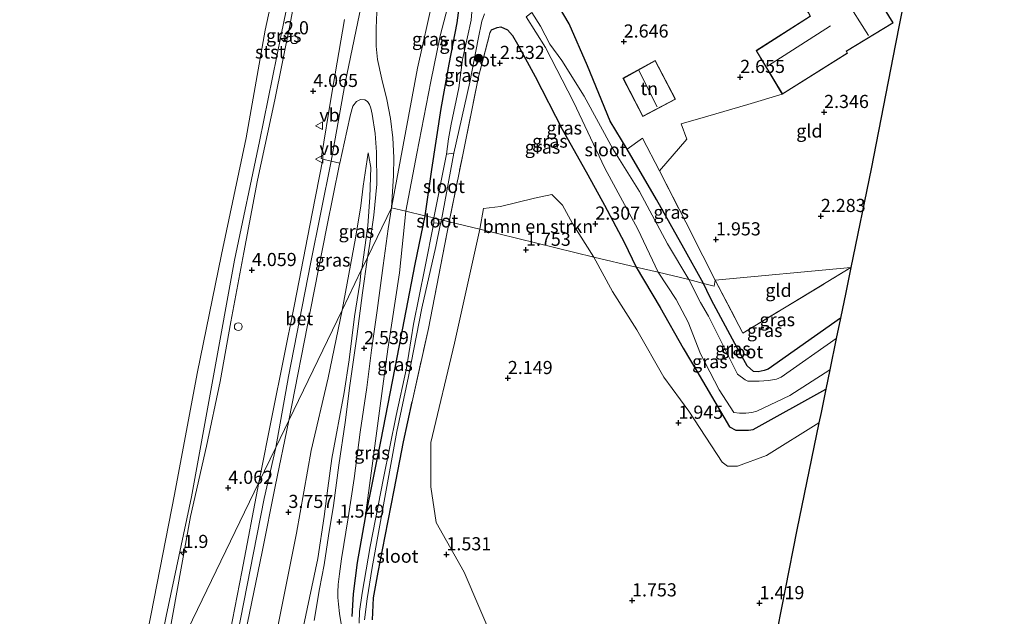
# Model space of a CAD drawing. Units: metres. Extents: x 44057 to 45441, y 358998 to 362500.
# Drawn here: x 44680 to 44868, y 360922 to 361036 of the extents above; entities that cross this region are included whole.
import ezdxf
from ezdxf.enums import TextEntityAlignment as Align

# ---------------------------------------------------------------- set-up
doc = ezdxf.new("R2010")
doc.units = ezdxf.units.M
doc.linetypes.add('IE-TERREINAFSCHEIDING', pattern=[10, 8, -2])
doc.layers.get('0').update_dxf_attribs({"lineweight": 25})
for name, color, linetype, lineweight in [('B-ME-AM-KILOMETR-S-B1', 7, 'Continuous', 18), ('B-ME-GR-BOMENSTRUIKEN-GV-B6', 93, 'Continuous', 18), ('B-ME-GR-BOOM-S-B1', 93, 'Continuous', 18), ('B-ME-GW-HOOGTEPUNT-S-B1', 10, 'Continuous', 25), ('B-ME-GW-INSTEEKWATERGANG-L-B1', 10, 'Continuous', 25), ('B-ME-GW-KRUINLIJN-L-B1', 93, 'Continuous', 18), ('B-ME-GW-TEENLIJN-L-B1', 93, 'Continuous', 18), ('B-ME-IE-GRASLAND-GV-B6', 93, 'Continuous', 18), ('B-ME-IE-GRONDWERKLIJN-GROND_INGERICHT-GV-B6', 253, 'Continuous', 18), ('B-ME-IE-HULPGEOMETRIE-L-B1', 53, 'Continuous', 18), ('B-ME-IE-TERREINAFSCHEIDING-RASTERHEKWERK-L-B1', 8, 'IE-TERREINAFSCHEIDING', 18), ('B-ME-KG-KADASTRAAL-DAKRAND-L-B1', 13, 'Continuous', 18), ('B-ME-KG-KADASTRAAL-NOKLIJN-L-B1', 13, 'Continuous', 18), ('B-ME-KG-KADASTRAAL-OPNAMEDTMGRENS-L-B1', 10, 'Continuous', 25), ('B-ME-OB-BEKLEDING-GV-B6', 253, 'Continuous', 18), ('B-ME-OB-WATERLIJN-L-B1', 133, 'OB-WATERLIJN', 18), ('B-ME-OG-BEBOUWING-GV-B6', 173, 'Continuous', 18), ('B-ME-OG-WATER-GV-B6', 153, 'Continuous', 18), ('B-ME-VH-VERH_SOORT-BETON-OVERIG-GV-B6', 8, 'IE-TERREINAFSCHEIDING-NATUURLIJK-HOUTWAL', 18), ('B-ME-VH-VERH_SOORT-BITUMEN-GV-B6', 8, 'IE-TERREINAFSCHEIDING-NATUURLIJK-HOUTWAL', 18), ('B-ME-VV-SCHEEPVAARTTEKENS-S-B1', 13, 'Continuous', 18), ('B-ME-VW-MEUBILAIR_WEGMEUBILAIR-VERKEERSBORD-S-B1', 8, 'Continuous', 18)]:
    doc.layers.add(name, color=color, linetype=linetype, lineweight=lineweight)
doc.styles.add('NLCS-ISO', font='NLCS-ISO.TTF')
doc.linetypes.add('IE-TERREINAFSCHEIDING-NATUURLIJK-HOUTWAL', pattern='A,7,-1.5,[67,NLCS.SHX,S=0.75,R=45,X=0,Y=0],-1.5,7,-1.5,[70,NLCS.SHX,S=0.75,R=0,X=0,Y=0],-1.5', length=20)
doc.linetypes.add('OB-WATERLIJN', pattern='A,10,[32,NLCS.SHX,S=2,R=0,X=0,Y=0],-12', length=22)

# ---------------------------------------------------------------- blocks, each defined once
blk = doc.blocks.new('dtb')
blk.add_circle((0, 0), 0.75)
blk = doc.blocks.new('verkeersbord')
for p, q in [((0, 0.75), (-0.75, -0.625)), ((0.75, -0.625), (0, 0.75)), ((-0.75, -0.625), (0.75, -0.625))]:
    blk.add_line(p, q)
blk = doc.blocks.new('boom')
blk.add_hatch(color=256).paths.add_polyline_path([(-0.75, 0, 1), (0.75, 0, 1)])
blk.add_circle((0, 0), 0.75)
blk = doc.blocks.new('hecto')
for p, q in [((0, 0.625), (-0.625, 0)), ((0, -0.625), (0, 0.625)), ((-0.625, 0), (0.625, 0)), ((0.625, 0), (0, -0.625))]:
    blk.add_line(p, q)
blk = doc.blocks.new('hoogtepunt')
for p, q in [((-0.5, 0), (0.5, 0)), ((0, 0.5), (0, -0.5))]:
    blk.add_line(p, q)

msp = doc.modelspace()

# ---------------------------------------------------------------- linework, layer by layer
at = {"layer": 'B-ME-GR-BOMENSTRUIKEN-GV-B6'}
for points in [[(44789.644, 360990.616, 2.032), (44767.916, 360995.904, 2.134), (44768.633, 360999.839, 2.172), (44771.839, 361000.249, 2.133), (44778.316, 361001.801, 2.097), (44781.622, 361002.544, 2.061), (44783.636, 361000.455, 2.061), (44785.559, 360997.006, 2.061), (44789.644, 360990.616, 2.032)], [(44758.653, 360946.907, 1.621), (44758.607, 360955.296, 1.708), (44763.1, 360974.258, 1.978), (44767.916, 360995.904, 2.134), (44789.644, 360990.616, 2.032), (44793.146, 360984.086, 2.164), (44797.818, 360976.789, 2.23), (44802.963, 360967.773, 2.302), (44807.689, 360961.265, 1.687), (44814.0049, 360951.6139, 1.948), (44815.0645, 360950.847, 1.975), (44816.9605, 360950.8309, 1.975), (44822.4838, 360952.8838, 1.975), (44832.4252, 360959.0706, 1.975), (44828.2434, 360938.7226, 1.839), (44823.8137, 360916.1402, 1.767)], [(44770.528, 360917.565, 1.597), (44764.95, 360930.666, 1.573), (44759.626, 360940.075, 1.597), (44758.653, 360946.907, 1.621)]]:
    msp.add_polyline3d(points, dxfattribs=at)
at = {"layer": 'B-ME-GW-INSTEEKWATERGANG-L-B1'}
for points in [[(44810.505, 360985.583, 1.762), (44806.73, 360992.282, 1.875), (44801.526, 361001.568, 1.935), (44795.937, 361011.163, 2.009), (44792.756, 361016.469, 2.009), (44788.388, 361027.016, 2.478), (44784.911, 361034.96, 2.487), (44782.281, 361039.557, 2.481), (44781.23, 361041.38, 2.514), (44780.168, 361042.41, 2.541), (44778.863, 361043.272, 2.607), (44774.897, 361044.243, 2.562), (44770.881, 361044.782, 2.532), (44768.344, 361044.191, 2.505), (44766.675, 361043.573, 2.499), (44765.4, 361042.054, 2.499), (44764.122, 361039.505, 2.499), (44763.557, 361035.195, 2.499), (44762.07, 361027.342, 2.403), (44760.536, 361018.902, 2.349), (44758.739, 361007.29, 2.226), (44757.472, 360998.461, 1.663)], [(44769.832, 361033.199, 2.295), (44770.134, 361033.875, 2.379), (44771.214, 361034.271, 2.421), (44771.962, 361034.405, 2.424), (44773.207, 361033.862, 2.409), (44774.167, 361032.741, 2.439), (44775.083, 361031.135, 2.451), (44778.458, 361024.948, 2.418), (44783.598, 361014.924, 2.34), (44788.488, 361006.23, 2.292), (44791.658, 361000.457, 2.307), (44795.414, 360993.472, 2.304), (44797.64, 360988.67, 2.308)], [(44757.472, 360998.461, 1.663), (44755.608, 360989.286, 1.63), (44752.182, 360971.529, 1.654), (44749.086, 360955.824, 1.678), (44746.138, 360941.048, 1.621), (44744.617, 360932.467, 1.549), (44743.86, 360926.552, 1.465), (44743.63, 360922.201, 1.504)], [(44797.64, 360988.67, 2.308), (44802.255, 360981.001, 2.197), (44806.584, 360973.288, 2.149), (44809.235, 360968.881, 2.125), (44815.4184, 360958.2928, 2.134), (44816.6214, 360957.6542, 2.134), (44819.0189, 360957.692, 2.134), (44819.9347, 360957.7999, 2.134), (44833.7404, 360965.4691, 2.134)], [(44836.5218, 360978.9999, 1.9743), (44822.7557, 360969.265, 1.867), (44822.035, 360969.0036, 1.867), (44820.8878, 360968.7914, 1.867), (44819.9976, 360968.8643, 1.867), (44818.7554, 360969.9148, 1.867), (44816.9058, 360973.3117, 1.867), (44811.994, 360982.386, 1.867), (44811.135, 360984.258, 1.768), (44810.505, 360985.583, 1.762)], [(44747.52, 360921.577, 1.444), (44747.744, 360925.798, 1.492), (44748.618, 360930.658, 1.507), (44749.926, 360937.507, 1.567), (44751.644, 360946.276, 1.564), (44753.397, 360955.462, 1.603), (44755.099, 360963.056, 1.843)]]:
    msp.add_polyline3d(points, dxfattribs=at)
at = {"layer": 'B-ME-GW-KRUINLIJN-L-B1'}
for points in [[(44739.658, 361008.873, 4.086), (44742.356, 361023.791, 4.074), (44746.778, 361045.213, 4.203), (44753.93, 361083.744, 4.017), (44762.342, 361125.822, 4.074), (44768.675, 361158.027, 4.146), (44770.502, 361167.226, 4.131), (44772.875, 361178.528, 4.125), (44774.963, 361186.164, 4.128), (44777.823, 361192.123, 4.116), (44782.41, 361199.158, 4.011), (44785.089, 361202.527, 3.954)], [(44756.859, 361162.2892, 3.5227), (44754.402, 361151.02, 3.819), (44750.611, 361131.039, 3.771), (44747.928, 361118.75, 3.786), (44745.099, 361104.001, 3.777), (44742.184, 361089.28, 3.768), (44739.521, 361074.3, 3.84), (44737.24, 361062.897, 3.846), (44734.464, 361048.991, 3.834), (44731.807, 361034.675, 3.861), (44728.926, 361020.526, 3.807), (44725.639, 361005.246, 3.762), (44723.09, 360991.51, 3.87), (44720.598, 360978.31, 3.909), (44718.589, 360966.917, 3.969), (44715.935, 360954.652, 3.861), (44712.902, 360941.244, 3.831), (44707.043, 360908.606, 3.939)], [(44775.22, 361051.922, 3.033), (44771.484, 361051.935, 3.186), (44767.687, 361049.759, 3.357), (44765.198, 361046.99, 3.66), (44762.894, 361042.219, 3.666), (44760.411, 361032.737, 3.627), (44758.625, 361024.034, 3.501), (44755.931, 361010.298, 3.495), (44753.89, 360999.319, 3.199)], [(44729.134, 360954.4, 4.043), (44731.546, 360967.871, 4.128), (44735.768, 360989.34, 4.05), (44739.658, 361008.873, 4.086)], [(44746.683, 361010.46, 3.879), (44745.727, 361004.133, 4.091), (44745.286, 361000.356, 4.083), (44744.307, 360994.236, 3.963), (44741.741, 360980.533, 3.924)], [(44753.89, 360999.319, 3.199), (44752.649, 360987.639, 2.782), (44750.468, 360973.074, 2.326), (44749.017, 360962.292, 1.99), (44747.468, 360950.863, 1.942), (44746.138, 360941.048, 1.621)], [(44741.741, 360980.533, 3.924), (44739.126, 360967.621, 3.817), (44735.852, 360953.817, 3.814), (44733.098, 360938.102, 3.817), (44729.868, 360921.88, 3.817), (44726.48, 360905.273, 3.823), (44723.517, 360890.958, 3.85), (44720.405, 360873.549, 3.811), (44716.844, 360857.408, 3.817), (44713.594, 360841.303, 3.85), (44710.284, 360822.981, 3.862), (44707.608, 360808.296, 3.856), (44704.655, 360793.264, 3.799), (44701.549, 360779.963, 3.55), (44700.774, 360776.566, 3.544), (44699.973, 360771.567, 3.613), (44698.648, 360761.859, 3.541), (44695.817, 360747.923, 3.583), (44693.663, 360736.162, 3.655), (44691.647, 360725.756, 3.577), (44689.433, 360714.325, 3.607), (44685.95, 360698.526, 3.733)], [(44729.134, 360954.4, 4.043), (44726.909, 360944.663, 3.967), (44724.89, 360934.328, 3.949), (44721.853, 360918.789, 3.973), (44718.851, 360904.088, 3.997), (44715.955, 360889.332, 4.045), (44713.458, 360877.638, 4.035), (44710.675, 360862.504, 4.048), (44707.682, 360846.359, 4.126), (44704.586, 360832.301, 4.108), (44701.08, 360814.293, 4.111), (44698.844, 360802.051, 4.057), (44696.071, 360789.453, 4.054), (44694.956, 360783.717, 4.057), (44694.875, 360781.651, 3.973), (44694.163, 360778.44, 3.913), (44693.92, 360777.523, 3.904), (44693.259, 360774.213, 3.946), (44692.696, 360771.461, 4.093), (44689.688, 360756.737, 4.12), (44686.987, 360742.296, 4.105), (44684.468, 360730.15, 4.09), (44681.868, 360716.461, 4.099), (44678.952, 360701.118, 4.069)]]:
    msp.add_polyline3d(points, dxfattribs=at)
at = {"layer": 'B-ME-GW-TEENLIJN-L-B1'}
for points in [[(44745.5, 360988.325, 3.093), (44746.65, 360996.539, 3.417), (44747.003, 361002.028, 3.537), (44747.199, 361007.671, 3.735), (44746.683, 361010.46, 3.879)], [(44745.39, 360988.097, 3.105), (44745.139, 360985.656, 2.998), (44744.119, 360979.28, 2.821), (44743.066, 360971.041, 2.305), (44742.158, 360964.862, 2.104), (44739.808, 360952.286, 1.846), (44739.037, 360946.664, 1.684), (44738.306, 360941.235, 1.633), (44737.134, 360933.251, 1.624), (44734.395, 360920.385, 1.6)]]:
    msp.add_polyline3d(points, dxfattribs=at)
at = {"layer": 'B-ME-IE-GRASLAND-GV-B6'}
for points in [[(44754.402, 361151.02, 3.819), (44750.611, 361131.039, 3.771), (44747.928, 361118.75, 3.786), (44745.099, 361104.001, 3.777), (44742.184, 361089.28, 3.768), (44739.521, 361074.3, 3.84), (44737.24, 361062.897, 3.846), (44734.464, 361048.991, 3.834), (44731.807, 361034.675, 3.861), (44728.926, 361020.526, 3.807), (44725.639, 361005.246, 3.762), (44723.09, 360991.51, 3.87), (44720.598, 360978.31, 3.909), (44718.589, 360966.917, 3.969), (44715.935, 360954.652, 3.861), (44712.902, 360941.244, 3.831), (44707.043, 360908.606, 3.939), (44704.441, 360903.213, 3.328)], [(44704.441, 360903.213, 3.328), (44708.276, 360922.312, 3.296), (44713.091, 360945.003, 3.447), (44717.293, 360968.029, 3.296), (44721.274, 360989.991, 3.198), (44726.057, 361012.616, 3.234), (44730.166, 361032.899, 3.34), (44734.901, 361056.095, 3.261), (44739.373, 361077.677, 3.336), (44743.342, 361098.421, 3.307), (44747.447, 361120.656, 3.147), (44751.39, 361141.765, 3.123)], [(44751.123, 360999.981, 3.408), (44756.083, 361026.543, 3.729), (44762.057, 361053.28, 3.777), (44768.581, 361063.335, 3.537), (44770.09, 361063.379, 3.564), (44771.544, 361060.585, 3.45), (44776.157, 361053.218, 3.396), (44775.22, 361051.922, 3.033), (44771.484, 361051.935, 3.186), (44767.687, 361049.759, 3.357), (44765.198, 361046.99, 3.66), (44762.894, 361042.219, 3.666), (44760.411, 361032.737, 3.627), (44758.625, 361024.034, 3.501), (44755.931, 361010.298, 3.495), (44753.89, 360999.319, 3.199), (44751.123, 360999.981, 3.408)], [(44762.057, 361053.28, 3.777), (44756.083, 361026.543, 3.729), (44751.123, 360999.981, 3.408)], [(44757.472, 360998.461, 1.663), (44753.89, 360999.319, 3.199), (44755.931, 361010.298, 3.495), (44758.625, 361024.034, 3.501), (44760.411, 361032.737, 3.627), (44762.894, 361042.219, 3.666), (44765.198, 361046.99, 3.66), (44767.687, 361049.759, 3.357), (44771.484, 361051.935, 3.186), (44775.22, 361051.922, 3.033), (44774.483, 361050.798, 2.922), (44772.13, 361047.884, 2.784), (44769.157, 361045.581, 2.745), (44766.675, 361043.573, 2.499), (44765.4, 361042.054, 2.499), (44764.122, 361039.505, 2.499), (44763.557, 361035.195, 2.499), (44762.07, 361027.342, 2.403), (44760.536, 361018.902, 2.349), (44758.739, 361007.29, 2.226), (44757.472, 360998.461, 1.663)], [(44742.188, 361035.82, 4.062), (44739.752, 361021.395, 4.05), (44737.776, 361009.35, 4.07), (44738.054, 361009.237, 4.053), (44736.059, 360998.925, 4.062), (44732.723, 360981.555, 4.104), (44728.492, 360960.762, 4.032), (44725.917, 360947.731, 4.08), (44707.043, 360908.606, 3.939), (44712.902, 360941.244, 3.831), (44715.935, 360954.652, 3.861), (44718.589, 360966.917, 3.969), (44720.598, 360978.31, 3.909), (44723.09, 360991.51, 3.87), (44725.639, 361005.246, 3.762), (44728.926, 361020.526, 3.807), (44731.807, 361034.675, 3.861), (44734.464, 361048.991, 3.834)], [(44766.461, 361038.062, 1.134), (44766.288, 361035.716, 1.134), (44765.611, 361032.543, 1.134), (44764.653, 361028.219, 1.134), (44763.929, 361022.833, 1.134), (44762.494, 361015.922, 1.134), (44761.965, 361013.104, 1.134), (44761.579, 361010.212, 1.134), (44759.166, 360998.055, 0.775), (44757.472, 360998.461, 1.663), (44758.739, 361007.29, 2.226), (44760.536, 361018.902, 2.349), (44762.07, 361027.342, 2.403), (44763.557, 361035.195, 2.499), (44764.122, 361039.505, 2.499)], [(44782.281, 361039.557, 2.481), (44784.911, 361034.96, 2.487), (44788.388, 361027.016, 2.478), (44792.756, 361016.469, 2.009), (44795.937, 361011.163, 2.009), (44801.526, 361001.568, 1.935), (44806.73, 360992.282, 1.875), (44810.505, 360985.583, 1.762)], [(44751.123, 360999.981, 3.408), (44751.496, 361006.141, 3.603), (44751.587, 361009.539, 3.69), (44751.382, 361013.277, 3.81), (44750.935, 361016.949, 3.882), (44750.249, 361020.573, 3.942), (44749.325, 361024.473, 3.99), (44748.493, 361028.214, 3.99), (44748.249, 361030.739, 4.011), (44748.235, 361034.185, 4.008), (44748.332, 361037.235, 4.008)], [(44810.505, 360985.583, 1.762), (44807.706, 360986.323, 1.126), (44803.609, 360993.137, 1.146), (44798.296, 361003.11, 1.173), (44793.257, 361011.207, 1.167), (44787.801, 361021.204, 1.152), (44783.54, 361028.015, 1.161), (44781.278, 361031.14, 1.158), (44779.455, 361034.53, 1.188), (44777.82, 361037.159, 1.134)], [(44801.868, 360987.711, 1.126), (44797.64, 360988.67, 2.308), (44795.414, 360993.472, 2.304), (44791.658, 361000.457, 2.307), (44788.488, 361006.23, 2.292), (44783.598, 361014.924, 2.34), (44778.458, 361024.948, 2.418), (44775.083, 361031.135, 2.451), (44774.167, 361032.741, 2.439), (44773.207, 361033.862, 2.409), (44771.962, 361034.405, 2.424), (44771.214, 361034.271, 2.421), (44770.134, 361033.875, 2.379), (44769.832, 361033.199, 2.295), (44767.68, 361024.93, 2.163), (44764.709, 361010.08, 2.157), (44762.089, 360997.322, 1.954), (44760.669, 360997.668, 0.775), (44762.991, 361010.386, 1.134), (44766.067, 361023.89, 1.134), (44767.621, 361032.05, 1.134), (44768.298, 361035.526, 1.134), (44768.82, 361036.911, 1.134)], [(44776.762, 361036.316, 1.134), (44780.444, 361030.498, 1.179), (44785.73, 361020.144, 1.155), (44791.724, 361007.555, 1.188), (44797.993, 360995.914, 1.251), (44801.868, 360987.711, 1.126)], [(44797.64, 360988.67, 2.308), (44789.644, 360990.616, 2.032), (44785.559, 360997.006, 2.061), (44783.636, 361000.455, 2.061), (44781.622, 361002.544, 2.061), (44778.316, 361001.801, 2.097), (44771.839, 361000.249, 2.133), (44768.633, 360999.839, 2.172), (44767.916, 360995.904, 2.134), (44762.089, 360997.322, 1.954), (44764.709, 361010.08, 2.157), (44767.68, 361024.93, 2.163), (44769.832, 361033.199, 2.295), (44770.134, 361033.875, 2.379), (44771.214, 361034.271, 2.421), (44771.962, 361034.405, 2.424), (44773.207, 361033.862, 2.409), (44774.167, 361032.741, 2.439), (44775.083, 361031.135, 2.451), (44778.458, 361024.948, 2.418), (44783.598, 361014.924, 2.34), (44788.488, 361006.23, 2.292), (44791.658, 361000.457, 2.307), (44795.414, 360993.472, 2.304), (44797.64, 360988.67, 2.308)], [(44731.601, 360959.513, 4.062), (44735.758, 360980.564, 4.062), (44738.85, 360996.372, 4.056), (44741.284, 361008.294, 4.062), (44741.327, 361008.495, 4.08), (44742.625, 361014.554, 4.043), (44743.357, 361017.76, 4.053), (44743.77, 361019.309, 4.05), (44744.499, 361020.184, 4.065), (44745.271, 361020.573, 4.065), (44746.053, 361020.542, 4.065), (44746.552, 361020.193, 4.062), (44746.937, 361019.624, 4.05), (44747.217, 361018.951, 4.043), (44747.491, 361017.82, 3.999), (44748.013, 361014.154, 3.891), (44748.264, 361010.566, 3.846), (44748.329, 361004.478, 3.645), (44747.808, 360998.586, 3.477), (44746.956, 360992.729, 3.294), (44746.571, 360990.546, 3.183), (44745.5, 360988.325, 3.093), (44746.65, 360996.539, 3.417), (44747.003, 361002.028, 3.537), (44747.199, 361007.671, 3.735), (44746.683, 361010.46, 3.879), (44745.727, 361004.133, 4.091), (44745.286, 361000.356, 4.083), (44744.307, 360994.236, 3.963), (44741.741, 360980.533, 3.924), (44731.601, 360959.513, 4.062)], [(44812.725, 360986.202, 2.106), (44812.518, 360985.05, 1.993), (44810.505, 360985.583, 1.762), (44806.73, 360992.282, 1.875), (44801.526, 361001.568, 1.935), (44795.937, 361011.163, 2.009), (44798.902, 361013.235, 2.34), (44802.091, 361007.038, 2.34), (44807.119, 360997.238, 2.055), (44810.379, 360990.871, 2.061), (44812.725, 360986.202, 2.106)], [(44741.741, 360980.533, 3.924), (44744.307, 360994.236, 3.963), (44745.286, 361000.356, 4.083), (44745.727, 361004.133, 4.091), (44746.683, 361010.46, 3.879), (44747.199, 361007.671, 3.735), (44747.003, 361002.028, 3.537), (44746.65, 360996.539, 3.417), (44745.5, 360988.325, 3.093), (44745.39, 360988.097, 3.105), (44741.741, 360980.533, 3.924)], [(44741.75, 360919.657, 1.519), (44741.263, 360922.811, 1.504), (44741.052, 360924.582, 1.483), (44740.931, 360925.807, 1.447), (44740.936, 360926.827, 1.396), (44741.028, 360928.314, 1.378), (44741.264, 360930.349, 1.375), (44741.614, 360933.2, 1.408), (44742.916, 360940.989, 1.591), (44744.016, 360948.45, 1.825), (44745.205, 360957.269, 2.001), (44746.427, 360965.822, 2.341), (44747.355, 360972.921, 2.677), (44748.39, 360980.458, 2.887), (44749.552, 360988.983, 3.073), (44750.479, 360995.965, 3.328), (44751.123, 360999.981, 3.408)], [(44751.123, 360999.981, 3.408), (44753.89, 360999.319, 3.199), (44752.649, 360987.639, 2.782), (44750.468, 360973.074, 2.326), (44749.017, 360962.292, 1.99), (44747.468, 360950.863, 1.942), (44746.138, 360941.048, 1.621), (44744.617, 360932.467, 1.549), (44743.86, 360926.552, 1.465), (44743.63, 360922.201, 1.504)], [(44743.63, 360922.201, 1.504), (44743.86, 360926.552, 1.465), (44744.617, 360932.467, 1.549), (44746.138, 360941.048, 1.621), (44749.086, 360955.824, 1.678), (44752.182, 360971.529, 1.654), (44755.608, 360989.286, 1.63), (44757.472, 360998.461, 1.663), (44759.166, 360998.055, 0.775), (44759.219, 360997.112, 0.595), (44757.453, 360988.485, 0.595), (44755.311, 360977.869, 0.595), (44753.972, 360969.493, 0.595), (44752.061, 360960.483, 0.595), (44749.589, 360948.541, 0.595), (44747.057, 360935.535, 0.595), (44745.595, 360926.686, 0.595), (44745.085, 360923.185, 0.595), (44744.975, 360920.938, 0.595)], [(44746.008, 360921.605, 0.595), (44746.499, 360925.589, 0.595), (44747.467, 360931.539, 0.595), (44749.903, 360944.844, 0.595), (44752.17, 360957.403, 0.595), (44754.352, 360967.9, 0.595), (44756.927, 360980.858, 0.595), (44759.564, 360992.609, 0.595), (44760.489, 360997.017, 0.595), (44760.669, 360997.668, 0.775), (44762.089, 360997.322, 1.954), (44758.15, 360977.039, 1.849), (44755.099, 360963.056, 1.843), (44753.397, 360955.462, 1.603), (44751.644, 360946.276, 1.564), (44749.926, 360937.507, 1.567), (44748.618, 360930.658, 1.507), (44747.744, 360925.798, 1.492), (44747.52, 360921.577, 1.444)], [(44753.89, 360999.319, 3.199), (44757.472, 360998.461, 1.663), (44755.608, 360989.286, 1.63), (44752.182, 360971.529, 1.654), (44749.086, 360955.824, 1.678), (44746.138, 360941.048, 1.621), (44747.468, 360950.863, 1.942), (44749.017, 360962.292, 1.99), (44750.468, 360973.074, 2.326), (44752.649, 360987.639, 2.782), (44753.89, 360999.319, 3.199)], [(44747.52, 360921.577, 1.444), (44747.744, 360925.798, 1.492), (44748.618, 360930.658, 1.507), (44749.926, 360937.507, 1.567), (44751.644, 360946.276, 1.564), (44753.397, 360955.462, 1.603), (44755.099, 360963.056, 1.843), (44758.15, 360977.039, 1.849), (44762.089, 360997.322, 1.954), (44767.916, 360995.904, 2.134), (44763.1, 360974.258, 1.978), (44758.607, 360955.296, 1.708), (44758.653, 360946.907, 1.621), (44759.626, 360940.075, 1.597), (44764.95, 360930.666, 1.573), (44770.528, 360917.565, 1.597)], [(44745.39, 360988.097, 3.105), (44745.5, 360988.325, 3.093), (44746.571, 360990.546, 3.183), (44745.616, 360983.834, 2.914), (44744.549, 360975.465, 2.614), (44743.209, 360966.165, 2.2), (44742.327, 360959.125, 1.999), (44741.156, 360951.038, 1.846), (44740.123, 360943.313, 1.696), (44739.193, 360937.585, 1.633), (44738.334, 360932.059, 1.582), (44737.477, 360927.455, 1.564), (44736.447, 360921.488, 1.567)], [(44797.818, 360976.789, 2.23), (44793.146, 360984.086, 2.164), (44789.644, 360990.616, 2.032), (44797.64, 360988.67, 2.308), (44802.255, 360981.001, 2.197), (44806.584, 360973.288, 2.149), (44809.235, 360968.881, 2.125), (44815.4184, 360958.2928, 2.134), (44816.6214, 360957.6542, 2.134), (44819.0189, 360957.692, 2.134), (44819.9347, 360957.7999, 2.134), (44833.7404, 360965.4691, 2.134), (44832.8347, 360961.0629, 2.415), (44832.4252, 360959.0706, 1.975), (44822.4838, 360952.8838, 1.975), (44816.9605, 360950.8309, 1.975), (44815.0645, 360950.847, 1.975), (44814.0049, 360951.6139, 1.948), (44807.689, 360961.265, 1.687), (44802.963, 360967.773, 2.302), (44797.818, 360976.789, 2.23)], [(44806.584, 360973.288, 2.149), (44802.255, 360981.001, 2.197), (44797.64, 360988.67, 2.308), (44801.868, 360987.711, 1.126), (44805.292, 360982.509, 1.18), (44807.555, 360978.206, 1.165), (44809.934, 360972.188, 1.126), (44813.4573, 360965.3188, 1.126), (44816.2385, 360961.0516, 1.126), (44817.3072, 360960.8769, 1.126), (44818.5205, 360960.8831, 1.126), (44819.665, 360961.0048, 1.126), (44820.6444, 360961.3066, 1.126), (44826.8704, 360964.2741, 1.126), (44834.5013, 360969.1705, 1.126), (44833.7404, 360965.4691, 2.134), (44819.9347, 360957.7999, 2.134), (44819.0189, 360957.692, 2.134), (44816.6214, 360957.6542, 2.134), (44815.4184, 360958.2928, 2.134), (44809.235, 360968.881, 2.125), (44806.584, 360973.288, 2.149)], [(44811.135, 360984.258, 1.768), (44810.505, 360985.583, 1.762), (44812.518, 360985.05, 1.993), (44812.725, 360986.202, 2.106), (44817.9352, 360976.1556, 2.106), (44838.496, 360988.6081, 2.106), (44837.518, 360983.8461, 2.298), (44836.5218, 360978.9999, 1.9743), (44822.7557, 360969.265, 1.867), (44822.035, 360969.0036, 1.867), (44820.8878, 360968.7914, 1.867), (44819.9976, 360968.8643, 1.867), (44818.7554, 360969.9148, 1.867), (44816.9058, 360973.3117, 1.867), (44811.994, 360982.386, 1.867), (44811.135, 360984.258, 1.768)], [(44741.741, 360980.533, 3.924), (44745.39, 360988.097, 3.105), (44745.139, 360985.656, 2.998), (44744.119, 360979.28, 2.821), (44743.066, 360971.041, 2.305), (44742.158, 360964.862, 2.104), (44739.808, 360952.286, 1.846), (44739.037, 360946.664, 1.684), (44738.306, 360941.235, 1.633), (44737.134, 360933.251, 1.624), (44734.395, 360920.385, 1.6)], [(44734.395, 360920.385, 1.6), (44737.134, 360933.251, 1.624), (44738.306, 360941.235, 1.633), (44739.037, 360946.664, 1.684), (44739.808, 360952.286, 1.846), (44742.158, 360964.862, 2.104), (44743.066, 360971.041, 2.305), (44744.119, 360979.28, 2.821), (44745.139, 360985.656, 2.998), (44745.39, 360988.097, 3.105)], [(44809.91, 360981.995, 1.15), (44807.706, 360986.323, 1.126), (44810.505, 360985.583, 1.762), (44811.135, 360984.258, 1.768), (44811.994, 360982.386, 1.867), (44816.9058, 360973.3117, 1.867), (44818.7554, 360969.9148, 1.867), (44819.9976, 360968.8643, 1.867), (44820.8878, 360968.7914, 1.867), (44822.035, 360969.0036, 1.867), (44822.7557, 360969.265, 1.867), (44836.5218, 360978.9999, 1.9743), (44835.7201, 360975.0999, 1.126), (44825.2498, 360967.7679, 1.126), (44824.385, 360967.4016, 1.126), (44822.8247, 360967.1097, 1.126), (44821.0334, 360966.9846, 1.126), (44818.919, 360967.0127, 1.126), (44818.3889, 360967.2808, 1.126), (44816.9121, 360968.3316, 1.126), (44811.394, 360979.334, 1.126), (44809.91, 360981.995, 1.15)], [(44685.95, 360698.526, 3.733), (44689.433, 360714.325, 3.607), (44691.647, 360725.756, 3.577), (44693.663, 360736.162, 3.655), (44695.817, 360747.923, 3.583), (44698.648, 360761.859, 3.541), (44699.973, 360771.567, 3.613), (44700.774, 360776.566, 3.544), (44701.549, 360779.963, 3.55), (44704.655, 360793.264, 3.799), (44707.608, 360808.296, 3.856), (44710.284, 360822.981, 3.862), (44713.594, 360841.303, 3.85), (44716.844, 360857.408, 3.817), (44720.405, 360873.549, 3.811), (44723.517, 360890.958, 3.85), (44726.48, 360905.273, 3.823), (44729.868, 360921.88, 3.817), (44733.098, 360938.102, 3.817), (44735.852, 360953.817, 3.814), (44739.126, 360967.621, 3.817), (44741.741, 360980.533, 3.924)], [(44731.601, 360959.513, 4.062), (44741.741, 360980.533, 3.924), (44739.126, 360967.621, 3.817), (44735.852, 360953.817, 3.814), (44733.098, 360938.102, 3.817), (44729.868, 360921.88, 3.817), (44726.48, 360905.273, 3.823), (44723.517, 360890.958, 3.85), (44720.405, 360873.549, 3.811), (44716.844, 360857.408, 3.817), (44713.594, 360841.303, 3.85), (44710.284, 360822.981, 3.862), (44707.608, 360808.296, 3.856), (44704.655, 360793.264, 3.799), (44701.549, 360779.963, 3.55), (44700.774, 360776.566, 3.544), (44699.973, 360771.567, 3.613), (44698.648, 360761.859, 3.541), (44695.817, 360747.923, 3.583), (44693.663, 360736.162, 3.655), (44691.647, 360725.756, 3.577), (44689.433, 360714.325, 3.607), (44685.95, 360698.526, 3.733)], [(44680.917, 360703.432, 4.066), (44684.157, 360720.066, 4.062), (44686.974, 360734.126, 4.027), (44690.454, 360751.893, 3.985), (44693.062, 360764.616, 3.949), (44695.694, 360778.445, 3.877), (44698.659, 360793.129, 4.014), (44701.535, 360808.597, 3.994), (44704.631, 360823.666, 4.006), (44708.03, 360840.475, 4.006), (44710.779, 360854.93, 3.994), (44714.132, 360872.014, 3.955), (44717.647, 360889.208, 3.928), (44720.709, 360905.252, 3.967), (44723.747, 360921.028, 3.973), (44726.535, 360934.544, 4.054), (44729.007, 360946.953, 4.062), (44731.601, 360959.513, 4.062)], [(44665.019, 360693.884, 3.799), (44668.16, 360710.293, 3.805), (44671.096, 360725.751, 3.703), (44673.597, 360738.412, 3.742), (44676.199, 360751.447, 3.751), (44679.205, 360766.382, 3.811), (44679.855, 360771.871, 3.967), (44681.149, 360776.82, 3.946), (44682.324, 360782.068, 3.871), (44683.81, 360790.415, 3.796), (44685.794, 360801.848, 3.793), (44688.038, 360812.853, 3.748), (44690.621, 360826.551, 3.769), (44692.877, 360837.182, 3.775), (44695.755, 360852.182, 3.751), (44697.331, 360862.714, 3.736), (44699.26, 360873.61, 3.718), (44701.19, 360882.326, 3.637), (44703.839, 360894.961, 3.625), (44706.003, 360904.248, 3.586), (44707.043, 360908.606, 3.939), (44725.917, 360947.731, 4.08)], [(44725.917, 360947.731, 4.08), (44722.693, 360930.702, 3.976), (44719.568, 360914.746, 3.985), (44716.588, 360900.126, 3.97), (44713.618, 360885.389, 3.973), (44710.224, 360867.831, 3.949), (44707.506, 360853.754, 3.967), (44703.155, 360831.962, 3.982), (44700.074, 360816.787, 3.967), (44696.646, 360799.879, 3.991), (44693.538, 360783.857, 3.985), (44689.627, 360764.652, 4.105), (44686.741, 360749.64, 4.117), (44683.323, 360731.991, 4.111), (44680.376, 360717.32, 4.093), (44676.938, 360699.156, 3.991)]]:
    msp.add_polyline3d(points, dxfattribs=at)
at = {"layer": 'B-ME-IE-GRONDWERKLIJN-GROND_INGERICHT-GV-B6'}
for points in [[(44807.119, 360997.238, 2.055), (44802.091, 361007.038, 2.34), (44807.292, 361013.07, 2.514), (44806.207, 361015.96, 2.595), (44811.283, 361017.402, 2.607), (44818.89, 361019.645, 2.523), (44825.4586, 361021.6066, 2.673), (44837.8278, 361029.3952, 2.673), (44837.6842, 361029.7681, 2.673), (44846.57, 361035.1615, 2.673), (44843.5509, 361040.0505, 2.673), (44844.8228, 361040.9205, 2.673), (44843.1425, 361043.6279, 2.673), (44850.2342, 361047.6877, 2.4285), (44847.0054, 361031.1788, 2.622), (44842.3532, 361007.3902, 2.361), (44838.496, 360988.6081, 2.106), (44812.725, 360986.202, 2.106), (44810.379, 360990.871, 2.061), (44807.119, 360997.238, 2.055)], [(44830.762, 361036.4717, 2.673), (44820.4611, 361029.8884, 2.673), (44825.4586, 361021.6066, 2.673), (44818.89, 361019.645, 2.523), (44811.283, 361017.402, 2.607), (44806.207, 361015.96, 2.595), (44807.292, 361013.07, 2.514), (44802.091, 361007.038, 2.34), (44798.902, 361013.235, 2.34), (44795.937, 361011.163, 2.009), (44792.756, 361016.469, 2.009), (44788.388, 361027.016, 2.478), (44784.911, 361034.96, 2.487), (44782.281, 361039.557, 2.481)], [(44795.165, 361024.634, 2.694), (44798.908, 361017.366, 2.694), (44805.167, 361020.658, 2.694), (44801.31, 361028.018, 2.694), (44795.165, 361024.634, 2.694)], [(44817.9352, 360976.1556, 2.106), (44812.725, 360986.202, 2.106), (44838.496, 360988.6081, 2.106), (44817.9352, 360976.1556, 2.106)]]:
    msp.add_polyline3d(points, dxfattribs=at)
at = {"layer": 'B-ME-IE-HULPGEOMETRIE-L-B1'}
for points in [[(44751.123, 360999.981, 3.408), (44756.083, 361026.543, 3.729), (44762.057, 361053.28, 3.777), (44768.581, 361063.335, 3.537), (44769.622, 361064.94, 3.492), (44785.38, 361074.907, 3.39), (44791.357, 361083.404, 3.414), (44792.504, 361085.783, 3.498), (44806.721, 361095.411, 3.399), (44806.024, 361096.442, 3.471), (44801.103, 361103.726, 1.86), (44804.564, 361110.905, 2.4), (44805.026, 361111.864, 2.133), (44806.283, 361114.473, 2.148), (44806.897, 361115.746, 1.989), (44811.039, 361124.338, 1.758), (44811.432, 361125.154, 1.095), (44811.945, 361126.219, 1.022), (44812.313, 361126.982, 1.803), (44814.412, 361131.338, 3.747), (44819.055, 361140.975, 4.011)], [(44660.897, 360813.366, 2.099), (44699.496, 360892.962, 2.24), (44704.441, 360903.213, 3.328), (44707.043, 360908.606, 3.939), (44725.917, 360947.731, 4.08), (44729.134, 360954.4, 4.043), (44731.601, 360959.513, 4.062), (44741.741, 360980.533, 3.924), (44745.39, 360988.097, 3.105), (44745.5, 360988.325, 3.093), (44746.571, 360990.546, 3.183), (44751.123, 360999.981, 3.408)], [(44838.496, 360988.6081, 2.106), (44812.725, 360986.202, 2.106), (44812.518, 360985.05, 1.993), (44810.505, 360985.583, 1.762), (44807.706, 360986.323, 1.126), (44801.868, 360987.711, 1.126), (44797.64, 360988.67, 2.308), (44789.644, 360990.616, 2.032), (44767.916, 360995.904, 2.134), (44762.089, 360997.322, 1.954), (44760.669, 360997.668, 0.775), (44759.166, 360998.055, 0.775), (44757.472, 360998.461, 1.663), (44753.89, 360999.319, 3.199), (44751.123, 360999.981, 3.408)]]:
    msp.add_polyline3d(points, dxfattribs=at)
at = {"layer": 'B-ME-IE-TERREINAFSCHEIDING-RASTERHEKWERK-L-B1'}
msp.add_line((44798.902, 361013.235, 2.34), (44802.091, 361007.038, 2.34), dxfattribs=at)
for points in [[(44762.089, 360997.322, 1.954), (44764.709, 361010.08, 2.157), (44767.68, 361024.93, 2.163), (44769.832, 361033.199, 2.295)], [(44825.4586, 361021.6066, 2.673), (44818.89, 361019.645, 2.523), (44811.283, 361017.402, 2.607), (44806.207, 361015.96, 2.595), (44807.292, 361013.07, 2.514), (44802.091, 361007.038, 2.34)], [(44802.091, 361007.038, 2.34), (44807.119, 360997.238, 2.055), (44810.379, 360990.871, 2.061), (44812.725, 360986.202, 2.106)], [(44755.099, 360963.056, 1.843), (44758.15, 360977.039, 1.849), (44762.089, 360997.322, 1.954)], [(44812.725, 360986.202, 2.106), (44817.9352, 360976.1556, 2.106), (44838.496, 360988.6081, 2.106)]]:
    msp.add_polyline3d(points, dxfattribs=at)
at = {"layer": 'B-ME-KG-KADASTRAAL-DAKRAND-L-B1'}
for points in [[(44825.4751, 361021.6761, 5.103), (44820.529, 361029.8725, 6.219), (44830.8293, 361036.4553, 6.219), (44830.4259, 361037.15, 5.067), (44827.4539, 361042.3147, 5.067), (44839.3248, 361049.6843, 5.067), (44844.7551, 361040.9348, 5.238), (44843.4833, 361040.0648, 5.238), (44846.501, 361035.1781, 5.265), (44837.6225, 361029.7891, 5.139), (44837.7664, 361029.4156, 5.139), (44825.4751, 361021.6761, 5.103)], [(44805.1, 361020.679, 5.475), (44798.929, 361017.434, 4.761), (44795.232, 361024.614, 4.719), (44801.29, 361027.95, 5.544), (44805.1, 361020.679, 5.475)]]:
    msp.add_polyline3d(points, dxfattribs=at)
at = {"layer": 'B-ME-KG-KADASTRAAL-NOKLIJN-L-B1'}
for p, q in [((44833.7958, 361045.5368, 6.354), (44841.8734, 361032.7396, 6.309)), ((44834.656, 361034.6079, 8.388), (44822.6273, 361026.952, 8.289)), ((44798.18, 361026.111, 5.676), (44801.647, 361019.226, 5.676))]:
    msp.add_line(p, q, dxfattribs=at)
at = {"layer": 'B-ME-KG-KADASTRAAL-OPNAMEDTMGRENS-L-B1'}
for points in [[(44868.373, 361101.4957, 2.463), (44863.9442, 361102.3766, 2.8335), (44861.2775, 361104.1585, 3.1737), (44860.8541, 361101.9934, 3.065), (44859.9111, 361097.1708, 3.024), (44859.8275, 361096.7432, 3.024), (44856.2384, 361078.3881, 3.0189), (44855.12, 361072.6697, 3.0614), (44854.7566, 361070.8115, 2.9195), (44853.6978, 361065.3978, 2.8502), (44852.2192, 361057.8373, 2.8334), (44851.6221, 361054.7841, 2.7992), (44851.4, 361053.6485, 2.784), (44850.2342, 361047.6877, 2.4285), (44847.0054, 361031.1788, 2.622), (44842.3532, 361007.3902, 2.361), (44838.496, 360988.6081, 2.106)], [(44838.496, 360988.6081, 2.106), (44837.518, 360983.8461, 2.298), (44836.5218, 360978.9999, 1.9743), (44835.7201, 360975.0999, 1.126), (44834.5013, 360969.1705, 1.126), (44833.7404, 360965.4691, 2.134), (44832.8347, 360961.0629, 2.415), (44832.4252, 360959.0706, 1.975), (44828.2434, 360938.7226, 1.839), (44823.8137, 360916.1402, 1.767), (44820.3547, 360898.51, 1.675), (44819.2963, 360893.1155, 1.812), (44814.7794, 360870.0902, 1.695), (44811.1863, 360851.7786, 1.6869), (44810.2616, 360847.0662, 1.488), (44805.7453, 360824.0413, 1.488), (44801.2063, 360800.9054, 1.398), (44800.0681, 360795.1032, 1.7809), (44796.6675, 360777.7691, 1.38), (44787.5903, 360731.4973, 1.542), (44783.0513, 360708.3604, 1.524)]]:
    msp.add_polyline3d(points, dxfattribs=at)
at = {"layer": 'B-ME-OB-BEKLEDING-GV-B6'}
for points in [[(44704.441, 360903.213, 3.328), (44699.496, 360892.962, 2.24), (44700.684, 360899.215, 2.225), (44705.436, 360922.711, 2.274), (44709.873, 360945.462, 2.233), (44714.203, 360968.425, 2.225), (44718.786, 360991.111, 2.315), (44723.481, 361013.327, 2.278), (44727.118, 361033.762, 2.291), (44732.058, 361056.554, 2.237), (44736.822, 361078.215, 2.413), (44740.571, 361098.91, 2.297), (44744.869, 361120.984, 2.336), (44748.825, 361142.384, 2.219)], [(44751.39, 361141.765, 3.123), (44747.447, 361120.656, 3.147), (44743.342, 361098.421, 3.307), (44739.373, 361077.677, 3.336), (44734.901, 361056.095, 3.261), (44730.166, 361032.899, 3.34), (44726.057, 361012.616, 3.234), (44721.274, 360989.991, 3.198), (44717.293, 360968.029, 3.296), (44713.091, 360945.003, 3.447), (44708.276, 360922.312, 3.296), (44704.441, 360903.213, 3.328)]]:
    msp.add_polyline3d(points, dxfattribs=at)
at = {"layer": 'B-ME-OB-WATERLIJN-L-B1'}
msp.add_polyline3d([(44760.6027, 361198.1387, 2.2793), (44759.029, 361197.208, 2.279), (44757.355, 361195.296, 2.279), (44757.019, 361194.025, 2.279), (44757.022, 361193.837, 2.279), (44752.346, 361171.033, 2.279), (44752.329, 361169.741, 2.279), (44753.248, 361167.42, 2.279), (44754.0895, 361166.2254, 2.228), (44748.825, 361142.384, 2.219), (44744.869, 361120.984, 2.336), (44740.571, 361098.91, 2.297), (44736.822, 361078.215, 2.413), (44732.058, 361056.554, 2.237), (44727.118, 361033.762, 2.291), (44723.481, 361013.327, 2.278), (44718.786, 360991.111, 2.315), (44714.203, 360968.425, 2.225), (44709.873, 360945.462, 2.233), (44705.436, 360922.711, 2.274), (44700.684, 360899.215, 2.225), (44699.496, 360892.962, 2.24)], dxfattribs=at)
at = {"layer": 'B-ME-OG-BEBOUWING-GV-B6'}
for points in [[(44820.4611, 361029.8884, 2.673), (44830.762, 361036.4717, 2.673), (44830.3827, 361037.125, 2.673), (44827.3865, 361042.3317, 2.673), (44839.3409, 361049.7532, 2.673), (44843.1425, 361043.6279, 2.673), (44844.8228, 361040.9205, 2.673), (44843.5509, 361040.0505, 2.673), (44846.57, 361035.1615, 2.673), (44837.6842, 361029.7681, 2.673), (44837.8278, 361029.3952, 2.673), (44825.4586, 361021.6066, 2.673), (44820.4611, 361029.8884, 2.673)], [(44801.31, 361028.018, 2.694), (44805.167, 361020.658, 2.694), (44798.908, 361017.366, 2.694), (44795.165, 361024.634, 2.694), (44801.31, 361028.018, 2.694)]]:
    msp.add_polyline3d(points, dxfattribs=at)
at = {"layer": 'B-ME-OG-WATER-GV-B6'}
for points in [[(44748.825, 361142.384, 2.219), (44744.869, 361120.984, 2.336), (44740.571, 361098.91, 2.297), (44736.822, 361078.215, 2.413), (44732.058, 361056.554, 2.237), (44727.118, 361033.762, 2.291), (44723.481, 361013.327, 2.278), (44718.786, 360991.111, 2.315), (44714.203, 360968.425, 2.225), (44709.873, 360945.462, 2.233), (44705.436, 360922.711, 2.274), (44700.684, 360899.215, 2.225), (44699.496, 360892.962, 2.24), (44660.897, 360813.366, 2.099)], [(44768.82, 361036.911, 1.134), (44768.298, 361035.526, 1.134), (44767.621, 361032.05, 1.134), (44766.067, 361023.89, 1.134), (44762.991, 361010.386, 1.134), (44761.579, 361010.212, 1.134), (44761.965, 361013.104, 1.134), (44762.494, 361015.922, 1.134), (44763.929, 361022.833, 1.134), (44764.653, 361028.219, 1.134), (44765.611, 361032.543, 1.134), (44766.288, 361035.716, 1.134), (44766.461, 361038.062, 1.134)], [(44807.706, 360986.323, 1.126), (44801.868, 360987.711, 1.126), (44797.993, 360995.914, 1.251), (44791.724, 361007.555, 1.188), (44785.73, 361020.144, 1.155), (44780.444, 361030.498, 1.179), (44776.762, 361036.316, 1.134), (44777.82, 361037.159, 1.134), (44779.455, 361034.53, 1.188), (44781.278, 361031.14, 1.158), (44783.54, 361028.015, 1.161), (44787.801, 361021.204, 1.152), (44793.257, 361011.207, 1.167), (44798.296, 361003.11, 1.173), (44803.609, 360993.137, 1.146), (44807.706, 360986.323, 1.126)], [(44760.669, 360997.668, 0.775), (44759.166, 360998.055, 0.775), (44761.579, 361010.212, 1.134), (44762.991, 361010.386, 1.134), (44760.669, 360997.668, 0.775)], [(44759.166, 360998.055, 0.775), (44760.669, 360997.668, 0.775), (44760.489, 360997.017, 0.595), (44759.219, 360997.112, 0.595), (44759.166, 360998.055, 0.775)], [(44744.975, 360920.938, 0.595), (44745.085, 360923.185, 0.595), (44745.595, 360926.686, 0.595), (44747.057, 360935.535, 0.595), (44749.589, 360948.541, 0.595), (44752.061, 360960.483, 0.595), (44753.972, 360969.493, 0.595), (44755.311, 360977.869, 0.595), (44757.453, 360988.485, 0.595), (44759.219, 360997.112, 0.595), (44760.489, 360997.017, 0.595)], [(44760.489, 360997.017, 0.595), (44759.564, 360992.609, 0.595), (44756.927, 360980.858, 0.595), (44754.352, 360967.9, 0.595), (44752.17, 360957.403, 0.595), (44749.903, 360944.844, 0.595), (44747.467, 360931.539, 0.595), (44746.499, 360925.589, 0.595), (44746.008, 360921.605, 0.595)], [(44807.555, 360978.206, 1.165), (44805.292, 360982.509, 1.18), (44801.868, 360987.711, 1.126), (44807.706, 360986.323, 1.126), (44809.91, 360981.995, 1.15), (44811.394, 360979.334, 1.126), (44816.9121, 360968.3316, 1.126), (44818.3889, 360967.2808, 1.126), (44818.919, 360967.0127, 1.126), (44821.0334, 360966.9846, 1.126), (44822.8247, 360967.1097, 1.126), (44824.385, 360967.4016, 1.126), (44825.2498, 360967.7679, 1.126), (44835.7201, 360975.0999, 1.126), (44834.5013, 360969.1705, 1.126), (44826.8704, 360964.2741, 1.126), (44820.6444, 360961.3066, 1.126), (44819.665, 360961.0048, 1.126), (44818.5205, 360960.8831, 1.126), (44817.3072, 360960.8769, 1.126), (44816.2385, 360961.0516, 1.126), (44813.4573, 360965.3188, 1.126), (44809.934, 360972.188, 1.126), (44807.555, 360978.206, 1.165)]]:
    msp.add_polyline3d(points, dxfattribs=at)
at = {"layer": 'B-ME-VH-VERH_SOORT-BETON-OVERIG-GV-B6'}
for points in [[(44725.917, 360947.731, 4.08), (44728.492, 360960.762, 4.032), (44732.723, 360981.555, 4.104), (44736.059, 360998.925, 4.062), (44738.054, 361009.237, 4.053), (44739.658, 361008.873, 4.086), (44741.327, 361008.495, 4.08), (44741.284, 361008.294, 4.062), (44738.85, 360996.372, 4.056), (44735.758, 360980.564, 4.062), (44731.601, 360959.513, 4.062), (44729.134, 360954.4, 4.043), (44725.917, 360947.731, 4.08)], [(44725.917, 360947.731, 4.08), (44729.134, 360954.4, 4.043), (44731.601, 360959.513, 4.062), (44729.007, 360946.953, 4.062), (44726.535, 360934.544, 4.054), (44723.747, 360921.028, 3.973), (44720.709, 360905.252, 3.967), (44717.647, 360889.208, 3.928), (44714.132, 360872.014, 3.955), (44710.779, 360854.93, 3.994), (44708.03, 360840.475, 4.006), (44704.631, 360823.666, 4.006), (44701.535, 360808.597, 3.994), (44698.659, 360793.129, 4.014), (44695.694, 360778.445, 3.877), (44693.062, 360764.616, 3.949), (44690.454, 360751.893, 3.985), (44686.974, 360734.126, 4.027), (44684.157, 360720.066, 4.062), (44680.917, 360703.432, 4.066)], [(44676.938, 360699.156, 3.991), (44680.376, 360717.32, 4.093), (44683.323, 360731.991, 4.111), (44686.741, 360749.64, 4.117), (44689.627, 360764.652, 4.105), (44693.538, 360783.857, 3.985), (44696.646, 360799.879, 3.991), (44700.074, 360816.787, 3.967), (44703.155, 360831.962, 3.982), (44707.506, 360853.754, 3.967), (44710.224, 360867.831, 3.949), (44713.618, 360885.389, 3.973), (44716.588, 360900.126, 3.97), (44719.568, 360914.746, 3.985), (44722.693, 360930.702, 3.976), (44725.917, 360947.731, 4.08)]]:
    msp.add_polyline3d(points, dxfattribs=at)
at = {"layer": 'B-ME-VH-VERH_SOORT-BITUMEN-GV-B6'}
for points in [[(44769.497, 361145.128, 3.963), (44765.499, 361124.996, 3.954), (44761.716, 361106.381, 3.966), (44758.538, 361089.915, 3.975), (44756.265, 361077.519, 4.008), (44754.862, 361070.194, 3.942), (44752.738, 361059.285, 3.984), (44751.571, 361053.889, 4.017), (44749.864, 361046.06, 4.046), (44748.769, 361040.414, 4.046), (44748.332, 361037.235, 4.008), (44748.235, 361034.185, 4.008), (44748.249, 361030.739, 4.011), (44748.493, 361028.214, 3.99), (44749.325, 361024.473, 3.99), (44750.249, 361020.573, 3.942)], [(44750.249, 361020.573, 3.942), (44750.935, 361016.949, 3.882), (44751.382, 361013.277, 3.81), (44751.587, 361009.539, 3.69), (44751.496, 361006.141, 3.603), (44751.123, 360999.981, 3.408), (44746.571, 360990.546, 3.183), (44746.956, 360992.729, 3.294), (44747.808, 360998.586, 3.477), (44748.329, 361004.478, 3.645), (44748.264, 361010.566, 3.846), (44748.013, 361014.154, 3.891), (44747.491, 361017.82, 3.999), (44747.217, 361018.951, 4.043), (44746.937, 361019.624, 4.05), (44746.552, 361020.193, 4.062), (44746.053, 361020.542, 4.065), (44745.271, 361020.573, 4.065), (44744.499, 361020.184, 4.065), (44743.77, 361019.309, 4.05), (44743.357, 361017.76, 4.053), (44742.625, 361014.554, 4.043), (44741.327, 361008.495, 4.08), (44739.658, 361008.873, 4.086), (44738.054, 361009.237, 4.053), (44737.776, 361009.35, 4.07), (44739.752, 361021.395, 4.05), (44742.188, 361035.82, 4.062)], [(44746.571, 360990.546, 3.183), (44751.123, 360999.981, 3.408), (44750.479, 360995.965, 3.328), (44749.552, 360988.983, 3.073), (44748.39, 360980.458, 2.887), (44747.355, 360972.921, 2.677), (44746.427, 360965.822, 2.341), (44745.205, 360957.269, 2.001), (44744.016, 360948.45, 1.825), (44742.916, 360940.989, 1.591), (44741.614, 360933.2, 1.408), (44741.264, 360930.349, 1.375), (44741.028, 360928.314, 1.378), (44740.936, 360926.827, 1.396), (44740.931, 360925.807, 1.447), (44741.052, 360924.582, 1.483), (44741.263, 360922.811, 1.504), (44741.75, 360919.657, 1.519)], [(44736.447, 360921.488, 1.567), (44737.477, 360927.455, 1.564), (44738.334, 360932.059, 1.582), (44739.193, 360937.585, 1.633), (44740.123, 360943.313, 1.696), (44741.156, 360951.038, 1.846), (44742.327, 360959.125, 1.999), (44743.209, 360966.165, 2.2), (44744.549, 360975.465, 2.614), (44745.616, 360983.834, 2.914), (44746.571, 360990.546, 3.183)]]:
    msp.add_polyline3d(points, dxfattribs=at)

# ---------------------------------------------------------------- block references
at = {"layer": 'B-ME-AM-KILOMETR-S-B1', "rotation": 90}
for p in [(44730.705, 361032.21, 3.523), (44711.582, 360934.475, 3.529)]:
    msp.add_blockref('hecto', p, dxfattribs=at)
at = {"layer": 'B-ME-GR-BOOM-S-B1', "rotation": 90}
msp.add_blockref('boom', (44767.705, 361028.454, 1.758), dxfattribs=at)
at = {"layer": 'B-ME-GW-HOOGTEPUNT-S-B1', "rotation": 90}
for p in [(44795.305, 361031.599, 2.646), (44795.305, 361031.599, 2.646), (44771.775, 361027.516, 2.532), (44771.775, 361027.516, 2.532), (44817.451, 361024.858, 2.655), (44817.451, 361024.858, 2.655), (44736.248, 361022.193, 4.065), (44736.248, 361022.193, 4.065), (44833.4057, 361018.1872, 2.3458), (44833.4057, 361018.1872, 2.3458), (44832.7868, 360998.4009, 2.2828), (44832.7868, 360998.4009, 2.2828), (44789.91, 360996.943, 2.307), (44789.91, 360996.943, 2.307), (44812.85, 360993.95, 1.953), (44812.85, 360993.95, 1.953), (44776.718, 360991.974, 1.753), (44776.718, 360991.974, 1.753), (44724.594, 360988.118, 4.059), (44724.594, 360988.118, 4.059), (44745.933, 360973.246, 2.539), (44745.933, 360973.246, 2.539), (44773.27, 360967.561, 2.149), (44773.27, 360967.561, 2.149), (44805.706, 360959.056, 1.945), (44805.706, 360959.056, 1.945), (44720.103, 360946.678, 4.062), (44720.103, 360946.678, 4.062), (44731.549, 360942.087, 3.757), (44731.549, 360942.087, 3.757), (44741.275, 360940.245, 1.549), (44741.275, 360940.245, 1.549), (44761.601, 360934.025, 1.531), (44761.601, 360934.025, 1.531), (44796.885, 360925.256, 1.753), (44796.885, 360925.256, 1.753), (44821.1368, 360924.7347, 1.4188), (44821.1368, 360924.7347, 1.4188)]:
    msp.add_blockref('hoogtepunt', p, dxfattribs=at)
at = {"layer": 'B-ME-VV-SCHEEPVAARTTEKENS-S-B1', "rotation": 90}
for p in [(44732.664, 361031.968, 4.249), (44722.007, 360977.372, 3.978)]:
    msp.add_blockref('dtb', p, dxfattribs=at)
at = {"layer": 'B-ME-VW-MEUBILAIR_WEGMEUBILAIR-VERKEERSBORD-S-B1', "rotation": 90}
for p in [(44737.418, 361015.6046, 4.209), (44737.44, 361009.226, 4.041)]:
    msp.add_blockref('verkeersbord', p, dxfattribs=at)

# ---------------------------------------------------------------- texts
at = {"layer": 'B-ME-AM-KILOMETR-S-B1', "ltscale": 0.2, "style": 'NLCS-ISO'}
for s, p in [('2.0', (44730.705, 361032.21, 3.523)), ('1.9', (44711.582, 360934.475, 3.529))]:
    msp.add_text(s, height=2.5, dxfattribs=at).set_placement(p, align=Align.BOTTOM_LEFT)
at = {"layer": 'B-ME-GR-BOMENSTRUIKEN-GV-B6', "ltscale": 0.2, "style": 'NLCS-ISO'}
msp.add_text('bmn en strkn', height=2.5, dxfattribs=at).set_placement((44778.9793, 360996.4402), align=Align.MIDDLE_CENTER)
at = {"layer": 'B-ME-GW-HOOGTEPUNT-S-B1', "ltscale": 0.2, "style": 'NLCS-ISO'}
for s, p in [('2.646', (44795.305, 361031.599, 2.646)), ('2.646', (44795.305, 361031.599, 2.646)), ('2.532', (44771.775, 361027.516, 2.532)), ('2.532', (44771.775, 361027.516, 2.532)), ('2.655', (44817.451, 361024.858, 2.655)), ('2.655', (44817.451, 361024.858, 2.655)), ('4.065', (44736.248, 361022.193, 4.065)), ('4.065', (44736.248, 361022.193, 4.065)), ('2.346', (44833.4057, 361018.1872, 2.3458)), ('2.346', (44833.4057, 361018.1872, 2.3458)), ('2.283', (44832.7868, 360998.4009, 2.2828)), ('2.283', (44832.7868, 360998.4009, 2.2828)), ('2.307', (44789.91, 360996.943, 2.307)), ('2.307', (44789.91, 360996.943, 2.307)), ('1.953', (44812.85, 360993.95, 1.953)), ('1.953', (44812.85, 360993.95, 1.953)), ('1.753', (44776.718, 360991.974, 1.753)), ('1.753', (44776.718, 360991.974, 1.753)), ('4.059', (44724.594, 360988.118, 4.059)), ('4.059', (44724.594, 360988.118, 4.059)), ('2.539', (44745.933, 360973.246, 2.539)), ('2.539', (44745.933, 360973.246, 2.539)), ('2.149', (44773.27, 360967.561, 2.149)), ('2.149', (44773.27, 360967.561, 2.149)), ('1.945', (44805.706, 360959.056, 1.945)), ('1.945', (44805.706, 360959.056, 1.945)), ('4.062', (44720.103, 360946.678, 4.062)), ('4.062', (44720.103, 360946.678, 4.062)), ('3.757', (44731.549, 360942.087, 3.757)), ('3.757', (44731.549, 360942.087, 3.757)), ('1.549', (44741.275, 360940.245, 1.549)), ('1.549', (44741.275, 360940.245, 1.549)), ('1.531', (44761.601, 360934.025, 1.531)), ('1.531', (44761.601, 360934.025, 1.531)), ('1.753', (44796.885, 360925.256, 1.753)), ('1.753', (44796.885, 360925.256, 1.753)), ('1.419', (44821.1368, 360924.7347, 1.4188)), ('1.419', (44821.1368, 360924.7347, 1.4188))]:
    msp.add_text(s, height=2.5, dxfattribs=at).set_placement(p, align=Align.BOTTOM_LEFT)
at = {"layer": 'B-ME-IE-GRASLAND-GV-B6', "ltscale": 0.2, "style": 'NLCS-ISO'}
for p in [(44730.65, 361032.7574), (44758.408, 361032.078), (44763.64, 361031.349), (44764.555, 361025.198), (44783.9885, 361015.1825), (44781.2685, 361012.6805), (44779.8645, 361011.5375), (44804.331, 360999.1425), (44744.47, 360995.4965), (44739.965, 360990.043), (44824.5005, 360978.6998), (44822.1139, 360976.6538), (44816.0706, 360973.1621), (44751.805, 360970.1835), (44811.6922, 360970.7234), (44747.4105, 360953.365)]:
    msp.add_text('gras', height=2.5, dxfattribs=at).set_placement(p, align=Align.MIDDLE_CENTER)
at = {"layer": 'B-ME-IE-GRONDWERKLIJN-GROND_INGERICHT-GV-B6', "ltscale": 0.2, "style": 'NLCS-ISO'}
for s, p in [('tn', (44800.1546, 361022.6695)), ('gld', (44830.6078, 361014.6037)), ('gld', (44824.7332, 360984.2826))]:
    msp.add_text(s, height=2.5, dxfattribs=at).set_placement(p, align=Align.MIDDLE_CENTER)
at = {"layer": 'B-ME-OB-BEKLEDING-GV-B6', "ltscale": 0.2, "style": 'NLCS-ISO'}
msp.add_text('stst', height=2.5, dxfattribs=at).set_placement((44728.0707, 361029.6359), align=Align.MIDDLE_CENTER)
at = {"layer": 'B-ME-OG-WATER-GV-B6', "ltscale": 0.2, "style": 'NLCS-ISO'}
for p in [(44767.1581, 361028.1502), (44791.8357, 361011.0398), (44761.1096, 361004.0508), (44759.8458, 360997.4953), (44817.8265, 360972.5963), (44752.2719, 360933.6988)]:
    msp.add_text('sloot', height=2.5, dxfattribs=at).set_placement(p, align=Align.MIDDLE_CENTER)
at = {"layer": 'B-ME-VH-VERH_SOORT-BETON-OVERIG-GV-B6', "ltscale": 0.2, "style": 'NLCS-ISO'}
msp.add_text('bet', height=2.5, dxfattribs=at).set_placement((44733.6046, 360978.8874), align=Align.MIDDLE_CENTER)
at = {"layer": 'B-ME-VW-MEUBILAIR_WEGMEUBILAIR-VERKEERSBORD-S-B1', "ltscale": 0.2, "style": 'NLCS-ISO'}
for p in [(44737.418, 361015.6046, 4.209), (44737.44, 361009.226, 4.041)]:
    msp.add_text('vb', height=2.5, dxfattribs=at).set_placement(p, align=Align.BOTTOM_LEFT)

doc.saveas('drawing.dxf')
